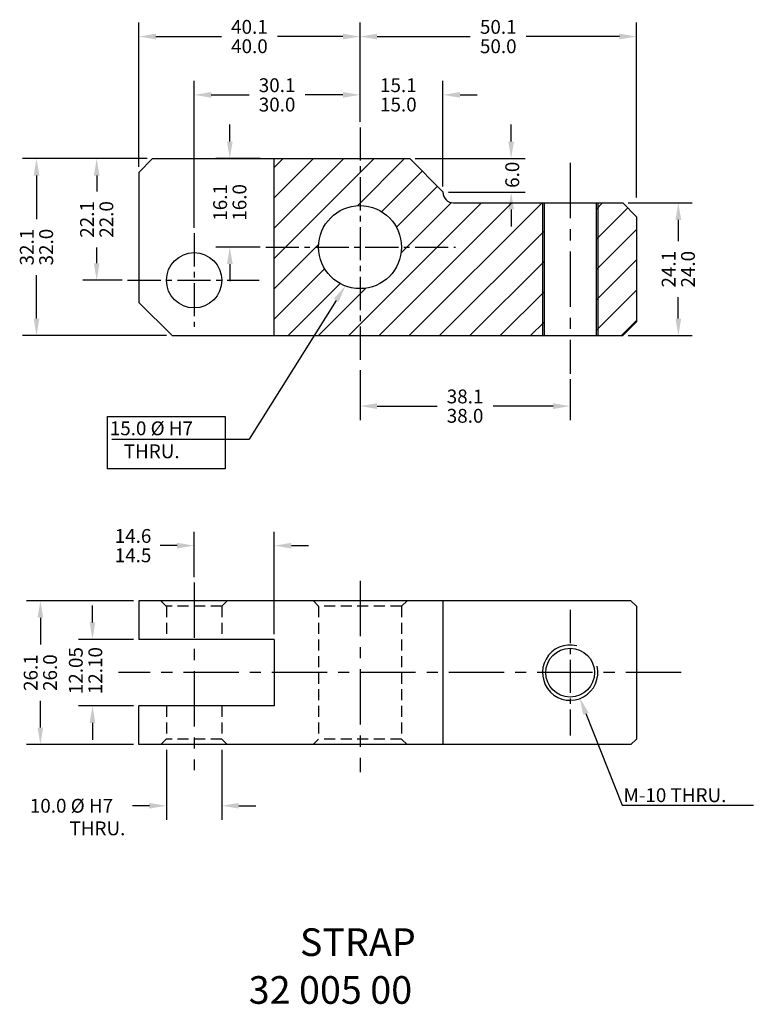
# Model space of a CAD drawing. Extents: x -346 to 1112, y -485 to 378.
# Drawn here: x 614 to 747, y -413 to -235 of the extents above; entities that cross this region are included whole.
import ezdxf
from ezdxf.enums import TextEntityAlignment as Align

# ---------------------------------------------------------------- set-up
doc = ezdxf.new("R2010")
doc.units = 0
doc.header["$LTSCALE"] = 8
doc.header["$MEASUREMENT"] = 0
for name, pattern in [('CENTER', [2, 1.25, -0.25, 0.25, -0.25]), ('CENTER2', [1.125, 0.75, -0.125, 0.125, -0.125]), ('DASHED2', [0.375, 0.25, -0.125]), ('HIDDEN', [0.375, 0.25, -0.125])]:
    doc.linetypes.add(name, pattern=pattern)
doc.layers.get('0').update_dxf_attribs({"linetype": 'CONTINUOUS'})
doc.layers.get('DEFPOINTS').update_dxf_attribs({"linetype": 'CONTINUOUS'})
doc.styles.add('ROMAND', font='romand', dxfattribs={"width": 1.5, "height": 3})
doc.styles.add('ROMANS', font='romans', dxfattribs={"height": 2.5})
doc.styles.add('ROMANT', font='romant', dxfattribs={"width": 1.5, "height": 5})
doc.styles.get("Standard").update_dxf_attribs({"font": 'romans.shx', "height": 3})
doc.dimstyles.get("Standard").update_dxf_attribs({"dimtxt": 0.18, "dimasz": 0.18, "dimexe": 0.18, "dimexo": 0.0625, "dimgap": 0.09, "dimtad": 0, "dimtih": 1, "dimtoh": 1, "dimdec": 4, "dimzin": 0, "dimtxsty": 'STANDARD', "dimcen": 0.09, "dimazin": 3, "dimtfac": 1, "dimtdec": 4, "dimtofl": 0, "dimtmove": 0, "dimatfit": 3, "dimtolj": 1, "dimtzin": 0})

# ---------------------------------------------------------------- blocks, each defined once
blk = doc.blocks.new('*D144')
at = {"color": 0}
for p, q in [((675.64, -298.5), (675.64, -307.54)), ((713.64, -300.17), (713.64, -307.54)), ((678.72, -305.02), (689.58, -305.02)), ((710.56, -305.02), (699.71, -305.02))]:
    blk.add_line(p, q, dxfattribs=at)
for points in [[(678.72, -304.5), (678.72, -305.53), (675.64, -305.02)], [(710.56, -304.5), (710.56, -305.53), (713.64, -305.02)]]:
    blk.add_solid(points, dxfattribs=at)
at = {"layer": 'DEFPOINTS', "color": 0}
for p in [(675.64, -297.52), (713.64, -299.19), (713.64, -305.02)]:
    blk.add_point(p, dxfattribs=at)
at = {"color": 0, "insert": (694.64, -305.02), "char_height": 2.5, "attachment_point": 5, "style": 'ROMANS'}
blk.add_mtext('\\A1;\\S38.1^ 38.0;', dxfattribs=at)
blk = doc.blocks.new('*D145')
at = {"color": 0}
for p, q in [((675.64, -253.67), (675.64, -235.71)), ((725.64, -267.3), (725.64, -235.71)), ((678.72, -238.23), (695.58, -238.23)), ((722.56, -238.23), (705.71, -238.23))]:
    blk.add_line(p, q, dxfattribs=at)
for points in [[(678.72, -237.71), (678.72, -238.74), (675.64, -238.23)], [(722.56, -237.71), (722.56, -238.74), (725.64, -238.23)]]:
    blk.add_solid(points, dxfattribs=at)
at = {"layer": 'DEFPOINTS', "color": 0}
for p in [(725.64, -238.23), (675.64, -254.65), (725.64, -268.28)]:
    blk.add_point(p, dxfattribs=at)
at = {"color": 0, "insert": (700.64, -238.23), "char_height": 2.5, "attachment_point": 5, "style": 'ROMANS'}
blk.add_mtext('\\A1;\\S50.1^ 50.0;', dxfattribs=at)
blk = doc.blocks.new('*D146')
at = {"color": 0}
for p, q in [((675.64, -253.67), (675.64, -246.25)), ((690.64, -265.3), (690.64, -246.25)), ((672.56, -248.77), (669.48, -248.77)), ((693.72, -248.77), (696.8, -248.77))]:
    blk.add_line(p, q, dxfattribs=at)
for points in [[(672.56, -248.26), (672.56, -249.28), (675.64, -248.77)], [(693.72, -248.26), (693.72, -249.28), (690.64, -248.77)]]:
    blk.add_solid(points, dxfattribs=at)
at = {"layer": 'DEFPOINTS', "color": 0}
for p in [(690.64, -248.77), (675.64, -254.65), (690.64, -266.28)]:
    blk.add_point(p, dxfattribs=at)
at = {"color": 0, "insert": (682.57, -248.77), "char_height": 2.5, "attachment_point": 5, "style": 'ROMANS'}
blk.add_mtext('\\A1;\\S15.1^ 15.0;', dxfattribs=at)
blk = doc.blocks.new('*D148')
at = {"color": 0}
for p, q in [((634.66, -340.18), (615.31, -340.18)), ((617.83, -343.26), (617.83, -348.11)), ((617.83, -363.1), (617.83, -358.25)), ((634.66, -366.18), (615.31, -366.18))]:
    blk.add_line(p, q, dxfattribs=at)
for points in [[(617.32, -343.26), (618.35, -343.26), (617.83, -340.18)], [(617.32, -363.1), (618.35, -363.1), (617.83, -366.18)]]:
    blk.add_solid(points, dxfattribs=at)
at = {"layer": 'DEFPOINTS', "color": 0}
for p in [(635.64, -340.18), (617.83, -366.18), (635.64, -366.18)]:
    blk.add_point(p, dxfattribs=at)
at = {"color": 0, "insert": (617.83, -353.18), "char_height": 2.5, "attachment_point": 5, "rotation": 90, "style": 'ROMANS'}
blk.add_mtext('\\A1;\\S26.1^ 26.0;', dxfattribs=at)
blk = doc.blocks.new('*D149')
at = {"color": 0}
for p, q in [((635.64, -261.8), (635.64, -235.71)), ((675.64, -253.67), (675.64, -235.71)), ((638.72, -238.23), (650.58, -238.23)), ((672.56, -238.23), (660.71, -238.23))]:
    blk.add_line(p, q, dxfattribs=at)
for points in [[(638.72, -237.71), (638.72, -238.74), (635.64, -238.23)], [(672.56, -237.71), (672.56, -238.74), (675.64, -238.23)]]:
    blk.add_solid(points, dxfattribs=at)
at = {"layer": 'DEFPOINTS', "color": 0}
for p in [(675.64, -238.23), (675.64, -254.65), (635.64, -262.78)]:
    blk.add_point(p, dxfattribs=at)
at = {"color": 0, "insert": (655.64, -238.23), "char_height": 2.5, "attachment_point": 5, "style": 'ROMANS'}
blk.add_mtext('\\A1;\\S40.1^ 40.0;', dxfattribs=at)
blk = doc.blocks.new('*D150')
at = {"color": 0}
for p, q in [((645.64, -272.79), (645.64, -246.25)), ((675.64, -253.67), (675.64, -246.25)), ((648.72, -248.77), (655.58, -248.77)), ((672.56, -248.77), (665.71, -248.77))]:
    blk.add_line(p, q, dxfattribs=at)
for points in [[(648.72, -248.26), (648.72, -249.28), (645.64, -248.77)], [(672.56, -248.26), (672.56, -249.28), (675.64, -248.77)]]:
    blk.add_solid(points, dxfattribs=at)
at = {"layer": 'DEFPOINTS', "color": 0}
for p in [(675.64, -248.77), (675.64, -254.65), (645.64, -273.77)]:
    blk.add_point(p, dxfattribs=at)
at = {"color": 0, "insert": (660.64, -248.77), "char_height": 2.5, "attachment_point": 5, "style": 'ROMANS'}
blk.add_mtext('\\A1;\\S30.1^ 30.0;', dxfattribs=at)
blk = doc.blocks.new('*D151')
at = {"color": 0}
for p, q in [((637.16, -260.28), (614.61, -260.28)), ((617.13, -263.36), (617.13, -271.21)), ((617.13, -289.2), (617.13, -281.35)), ((640.66, -292.28), (614.61, -292.28))]:
    blk.add_line(p, q, dxfattribs=at)
for points in [[(616.62, -263.36), (617.65, -263.36), (617.13, -260.28)], [(616.62, -289.2), (617.65, -289.2), (617.13, -292.28)]]:
    blk.add_solid(points, dxfattribs=at)
at = {"layer": 'DEFPOINTS', "color": 0}
for p in [(638.14, -260.28), (617.13, -292.28), (641.64, -292.28)]:
    blk.add_point(p, dxfattribs=at)
at = {"color": 0, "insert": (617.13, -276.28), "char_height": 2.5, "attachment_point": 5, "rotation": 90, "style": 'ROMANS'}
blk.add_mtext('\\A1;\\S32.1^ 32.0;', dxfattribs=at)
blk = doc.blocks.new('*D152')
at = {"color": 0}
for p, q in [((637.16, -260.28), (625.5, -260.28)), ((628.02, -263.36), (628.02, -266.21)), ((628.02, -279.2), (628.02, -276.35)), ((632.63, -282.28), (625.5, -282.28))]:
    blk.add_line(p, q, dxfattribs=at)
for points in [[(627.5, -263.36), (628.53, -263.36), (628.02, -260.28)], [(627.5, -279.2), (628.53, -279.2), (628.02, -282.28)]]:
    blk.add_solid(points, dxfattribs=at)
at = {"layer": 'DEFPOINTS', "color": 0}
for p in [(638.14, -260.28), (628.02, -282.28), (633.61, -282.28)]:
    blk.add_point(p, dxfattribs=at)
at = {"color": 0, "insert": (628.02, -271.28), "char_height": 2.5, "attachment_point": 5, "rotation": 90, "style": 'ROMANS'}
blk.add_mtext('\\A1;\\S22.1^ 22.0;', dxfattribs=at)
blk = doc.blocks.new('*D153')
at = {"color": 0}
for p, q in [((652.09, -257.2), (652.09, -254.12)), ((657.61, -260.28), (649.57, -260.28)), ((657.61, -276.28), (649.57, -276.28)), ((652.09, -279.36), (652.09, -282.44))]:
    blk.add_line(p, q, dxfattribs=at)
for points in [[(651.58, -257.2), (652.61, -257.2), (652.09, -260.28)], [(651.58, -279.36), (652.61, -279.36), (652.09, -276.28)]]:
    blk.add_solid(points, dxfattribs=at)
at = {"layer": 'DEFPOINTS', "color": 0}
for p in [(652.09, -260.28), (658.59, -260.28), (658.59, -276.28)]:
    blk.add_point(p, dxfattribs=at)
at = {"color": 0, "insert": (652.09, -268.2), "char_height": 2.5, "attachment_point": 5, "rotation": 90, "style": 'ROMANS'}
blk.add_mtext('\\A1;\\S16.1^ 16.0;', dxfattribs=at)
blk = doc.blocks.new('*D154')
at = {"color": 0}
for p, q in [((724.12, -268.28), (735.72, -268.28)), ((733.2, -271.36), (733.2, -275.21)), ((733.2, -289.2), (733.2, -285.35)), ((724.12, -292.28), (735.72, -292.28))]:
    blk.add_line(p, q, dxfattribs=at)
for points in [[(732.69, -271.36), (733.72, -271.36), (733.2, -268.28)], [(732.69, -289.2), (733.72, -289.2), (733.2, -292.28)]]:
    blk.add_solid(points, dxfattribs=at)
at = {"layer": 'DEFPOINTS', "color": 0}
for p in [(723.14, -268.28), (723.14, -292.28), (733.2, -292.28)]:
    blk.add_point(p, dxfattribs=at)
at = {"color": 0, "insert": (733.2, -280.28), "char_height": 2.5, "attachment_point": 5, "rotation": 90, "style": 'ROMANS'}
blk.add_mtext('\\A1;\\S24.1^ 24.0;', dxfattribs=at)
blk = doc.blocks.new('*D155')
at = {"color": 0}
for p, q in [((640.64, -367.16), (640.64, -379.76)), ((650.64, -367.16), (650.64, -379.76)), ((637.56, -377.24), (634.48, -377.24)), ((653.72, -377.24), (656.8, -377.24))]:
    blk.add_line(p, q, dxfattribs=at)
for points in [[(637.56, -376.73), (637.56, -377.75), (640.64, -377.24)], [(653.72, -376.73), (653.72, -377.75), (650.64, -377.24)]]:
    blk.add_solid(points, dxfattribs=at)
at = {"layer": 'DEFPOINTS', "color": 0}
for p in [(640.64, -366.18), (650.64, -366.18), (640.64, -377.24)]:
    blk.add_point(p, dxfattribs=at)
at = {"color": 0, "insert": (623.46, -377.24), "char_height": 2.5, "attachment_point": 5, "style": 'ROMANS'}
blk.add_mtext('\\A1;10.0 %%C H7', dxfattribs=at)
blk = doc.blocks.new('*D156')
at = {"color": 0}
for p, q in [((645.64, -335.92), (645.64, -327.71)), ((660.14, -346.2), (660.14, -327.71)), ((642.56, -330.23), (639.48, -330.23)), ((663.22, -330.23), (666.3, -330.23))]:
    blk.add_line(p, q, dxfattribs=at)
for points in [[(642.56, -329.72), (642.56, -330.75), (645.64, -330.23)], [(663.22, -329.72), (663.22, -330.75), (660.14, -330.23)]]:
    blk.add_solid(points, dxfattribs=at)
at = {"layer": 'DEFPOINTS', "color": 0}
for p in [(645.64, -330.23), (645.64, -336.9), (660.14, -347.18)]:
    blk.add_point(p, dxfattribs=at)
at = {"color": 0, "insert": (634.59, -330.23), "char_height": 2.5, "attachment_point": 5, "style": 'ROMANS'}
blk.add_mtext('\\A1;\\S14.6^ 14.5;', dxfattribs=at)

msp = doc.modelspace()

# ---------------------------------------------------------------- hatches: boundary and pattern name
h = msp.add_hatch()
h.set_pattern_fill('ANSI31', color=256, scale=31, style=0)
h.set_pattern_definition([(45, (68.7497, -376.517), (-2.740039, 2.740039), [])])
h.paths.add_polyline_path([(675.64, -268.78), (675.64, -260.28), (660.14, -260.28), (660.14, -276.28), (668.14, -276.28, -0.414214)])
h.paths.add_polyline_path([(675.64, -283.78, -0.414214), (668.14, -276.28), (660.14, -276.28), (660.14, -292.28), (675.64, -292.28)])
h.paths.add_polyline_path([(708.64, -268.28), (692.54, -268.28, -0.414214), (690.64, -266.38), (690.64, -266.28), (684.64, -260.28), (675.64, -260.28), (675.64, -268.78, -0.414214), (683.14, -276.28, -0.414214), (675.64, -283.78), (675.64, -292.28), (708.64, -292.28)])
h.paths.add_polyline_path([(725.64, -270.78), (723.14, -268.28), (718.64, -268.28), (718.64, -292.28), (723.14, -292.28), (725.64, -289.78)])
h.paths.add_polyline_path([(718.64, -268.28), (718.34, -268.28), (718.34, -292.28), (718.64, -292.28)])
h.paths.add_polyline_path([(708.94, -268.28), (708.64, -268.28), (708.64, -292.28), (708.94, -292.28)])

# ---------------------------------------------------------------- linework, layer by layer
at = {"color": 0, "linetype": 'BYBLOCK'}
for p, q in [((702.97, -257.2), (702.97, -254.12)), ((685.62, -260.28), (705.49, -260.28)), ((691.62, -266.38), (705.49, -266.38)), ((702.97, -269.46), (702.97, -272.54)), ((627.26, -344.1), (627.26, -341.02)), ((634.66, -347.18), (624.74, -347.18)), ((634.66, -359.18), (624.74, -359.18)), ((627.26, -362.26), (627.26, -365.34))]:
    msp.add_line(p, q, dxfattribs=at)
at = {"linetype": 'CENTER2'}
for p, q in [((675.64, -254.65), (675.64, -297.52)), ((645.64, -273.77), (645.64, -290.67)), ((658.59, -276.28), (692.92, -276.28)), ((633.61, -282.28), (657.41, -282.28)), ((713.64, -341.84), (713.64, -364.57))]:
    msp.add_line(p, q, dxfattribs=at)
for p, q in [((638.14, -260.28), (635.64, -262.78)), ((638.14, -260.28), (684.64, -260.28)), ((660.14, -292.28), (660.14, -260.28)), ((690.64, -266.28), (684.64, -260.28)), ((635.64, -262.78), (635.64, -286.28)), ((690.64, -266.28), (690.64, -266.38)), ((692.54, -268.28), (723.14, -268.28)), ((708.64, -268.28), (708.64, -292.28)), ((708.94, -268.28), (708.94, -292.28)), ((718.34, -268.28), (718.34, -292.28)), ((718.64, -268.28), (718.64, -292.28)), ((723.14, -268.28), (725.64, -270.78)), ((725.64, -270.78), (725.64, -289.78)), ((641.64, -292.28), (635.64, -286.28)), ((671.34, -285.9), (655.62, -310.99)), ((725.64, -289.78), (723.14, -292.28)), ((641.64, -292.28), (723.14, -292.28)), ((630.77, -310.99), (655.62, -310.99)), ((724.64, -340.18), (635.64, -340.18)), ((635.64, -340.18), (635.64, -347.18)), ((640.65, -341.21), (639.64, -340.21)), ((650.64, -341.18), (651.64, -340.18)), ((668.14, -341.17), (667.14, -340.17)), ((683.14, -341.18), (684.14, -340.18)), ((690.64, -340.18), (690.64, -366.18)), ((724.64, -340.18), (725.64, -341.18)), ((725.64, -341.18), (725.64, -365.18)), ((660.14, -347.18), (635.64, -347.18)), ((660.14, -347.18), (660.14, -359.18)), ((660.14, -359.18), (635.64, -359.18)), ((635.64, -366.18), (635.64, -359.18)), ((716.49, -360.59), (723.07, -377.13)), ((724.64, -366.18), (635.64, -366.18)), ((640.65, -365.15), (639.64, -366.15)), ((650.64, -365.18), (651.64, -366.18)), ((668.14, -365.19), (667.14, -366.19)), ((683.14, -365.18), (684.14, -366.18)), ((725.64, -365.18), (724.64, -366.18)), ((723.07, -377.13), (746.77, -377.13))]:
    msp.add_line(p, q)
at = {"linetype": 'CENTER'}
for p, q in [((713.64, -261.06), (713.64, -299.19)), ((645.64, -336.9), (645.64, -370.83)), ((675.64, -336.57), (675.64, -371.16)), ((733.7, -353.18), (631.96, -353.18))]:
    msp.add_line(p, q, dxfattribs=at)
at = {"linetype": 'DASHED2'}
for p, q in [((650.64, -341.18), (640.62, -341.18)), ((683.14, -341.18), (668.14, -341.18)), ((650.64, -365.18), (640.62, -365.18)), ((683.14, -365.18), (668.14, -365.18))]:
    msp.add_line(p, q, dxfattribs=at)
at = {"linetype": 'HIDDEN'}
for p, q in [((640.64, -341.18), (640.64, -347.18)), ((650.64, -341.18), (650.64, -347.18)), ((668.14, -341.18), (668.14, -365.18)), ((683.14, -341.18), (683.14, -365.18)), ((640.64, -359.18), (640.64, -365.18)), ((650.64, -359.18), (650.64, -365.18))]:
    msp.add_line(p, q, dxfattribs=at)
msp.add_lwpolyline([(629.98, -306.89), (651.25, -306.89), (651.25, -316.37), (629.98, -316.37)], close=True)
for centre, radius in [((675.64, -276.28), 7.5), ((645.64, -282.28), 5), ((645.64, -282.28), 5), ((713.64, -353.18), 4.41)]:
    msp.add_circle(centre, radius)
for centre, radius, start, end in [((692.54, -266.38), 1.9, 180, 270), ((713.64, -353.18), 5, 76.2361, 13.286)]:
    msp.add_arc(centre, radius, start, end)
at = {"color": 0, "linetype": 'BYBLOCK'}
for points in [[(702.45, -257.2), (703.48, -257.2), (702.97, -260.28)], [(702.45, -269.46), (703.48, -269.46), (702.97, -266.38)], [(626.74, -344.1), (627.77, -344.1), (627.26, -347.18)], [(626.74, -362.26), (627.77, -362.26), (627.26, -359.18)]]:
    msp.add_solid(points, dxfattribs=at)
for points in [[(670.91, -285.63), (671.78, -286.17), (672.98, -283.29)], [(716.01, -360.78), (716.97, -360.4), (715.35, -357.73)]]:
    msp.add_solid(points)
at = {"layer": 'DEFPOINTS', "color": 0, "linetype": 'BYBLOCK'}
for p in [(638.14, -260.28), (684.64, -260.28), (684.64, -260.28), (684.64, -260.28), (702.97, -260.28), (690.64, -266.28), (690.64, -266.38), (635.64, -347.18), (627.26, -359.18), (635.64, -359.18)]:
    msp.add_point(p, dxfattribs=at)

# ---------------------------------------------------------------- texts
at = {"style": 'ROMANS'}
for s, p in [('15.0 %%C H7', (630.38, -310.28)), ('M-10 THRU.', (723.29, -376.58))]:
    msp.add_text(s, height=2.5, rotation=360, dxfattribs=at).set_placement(p)
for s, height, style, p in [('THRU.', 2.5, 'ROMANS', (632.91, -314.43)), ('THRU.', 2.5, 'ROMANS', (623.1, -382.57)), ('STRAP', 5, 'ROMANT', (664.77, -404.39)), ('32 005 00', 5, 'ROMAND', (655.51, -413.03))]:
    msp.add_text(s, height=height, dxfattribs=dict(style=style)).set_placement(p)
at = {"color": 0, "linetype": 'BYBLOCK', "style": 'ROMANS'}
for s, p in [('12.05', (625.49, -352.82)), ('12.10', (629.02, -352.82))]:
    msp.add_text(s, height=2.5, rotation=90, dxfattribs=at).set_placement(p, align=Align.CENTER)
at = {"color": 0, "linetype": 'BYBLOCK', "insert": (703.17, -263.21), "char_height": 2.5, "attachment_point": 5, "rotation": 90, "style": 'ROMANS'}
msp.add_mtext('\\A1;6.0', dxfattribs=at)

# ---------------------------------------------------------------- dimensions: what is measured, and where the dimension line sits
for base, p1, p2, picture, middle in [((675.64, -238.23), (635.64, -262.78), (675.64, -254.65), '*D149', (655.64, -238.23)), ((725.64, -238.23), (675.64, -254.65), (725.64, -268.28), '*D145', (700.64, -238.23)), ((675.64, -248.77), (645.64, -273.77), (675.64, -254.65), '*D150', (660.64, -248.77)), ((713.64, -305.02), (675.64, -297.52), (713.64, -299.19), '*D144', (694.64, -305.02)), ((645.64, -330.23), (660.14, -347.18), (645.64, -336.9), '*D156', (634.59, -330.23))]:
    dim = msp.add_linear_dim(base=base, p1=p1, p2=p2, dimstyle='STANDARD', override={"dimscale": 14, "dimasz": 0.22, "dimexo": 0.07, "dimtih": 0, "dimtoh": 0, "dimdec": 1, "dimtxsty": 'ROMANS', "dimlim": 1, "dimtp": 0.1, "dimtdec": 1, "dimatfit": 0})
    dim.commit()
    dim.dimension.update_dxf_attribs({"geometry": picture, "text_midpoint": middle})
dim = msp.add_linear_dim(base=(690.64, -248.77), p1=(675.64, -254.65), p2=(690.64, -266.28), dimstyle='STANDARD', override={"dimscale": 14, "dimasz": 0.22, "dimexo": 0.07, "dimtih": 0, "dimtoh": 0, "dimdec": 1, "dimtxsty": 'ROMANS', "dimlim": 1, "dimtp": 0.1, "dimtdec": 1, "dimatfit": 0})
dim.commit()
dim.dimension.update_dxf_attribs({"geometry": '*D146', "text_midpoint": (682.57, -248.77), "dimtype": 160})
dim = msp.add_linear_dim(base=(652.09, -260.28), p1=(658.59, -276.28), p2=(658.59, -260.28), angle=90, dimstyle='STANDARD', override={"dimscale": 14, "dimasz": 0.22, "dimexo": 0.07, "dimtih": 0, "dimtoh": 0, "dimdec": 1, "dimtxsty": 'ROMANS', "dimlim": 1, "dimtp": 0.1, "dimtdec": 1, "dimatfit": 0})
dim.commit()
dim.dimension.update_dxf_attribs({"geometry": '*D153', "text_midpoint": (652.09, -268.2), "dimtype": 160})
for base, p1, p2, picture, middle in [((617.13, -292.28), (638.14, -260.28), (641.64, -292.28), '*D151', (617.13, -276.28)), ((628.02, -282.28), (638.14, -260.28), (633.61, -282.28), '*D152', (628.02, -271.28)), ((733.2, -292.28), (723.14, -268.28), (723.14, -292.28), '*D154', (733.2, -280.28)), ((617.83, -366.18), (635.64, -340.18), (635.64, -366.18), '*D148', (617.83, -353.18))]:
    dim = msp.add_linear_dim(base=base, p1=p1, p2=p2, angle=90, dimstyle='STANDARD', override={"dimscale": 14, "dimasz": 0.22, "dimexo": 0.07, "dimtih": 0, "dimtoh": 0, "dimdec": 1, "dimtxsty": 'ROMANS', "dimlim": 1, "dimtp": 0.1, "dimtdec": 1, "dimatfit": 0})
    dim.commit()
    dim.dimension.update_dxf_attribs({"geometry": picture, "text_midpoint": middle})
dim = msp.add_linear_dim(base=(640.64, -377.24), p1=(650.64, -366.18), p2=(640.64, -366.18), text='10.0 %%C H7', dimstyle='STANDARD', override={"dimscale": 14, "dimasz": 0.22, "dimexo": 0.07, "dimtih": 0, "dimtoh": 0, "dimdec": 1, "dimtxsty": 'ROMANS', "dimlim": 1, "dimtp": 0.1, "dimtdec": 1, "dimatfit": 0})
dim.commit()
dim.dimension.update_dxf_attribs({"geometry": '*D155', "text_midpoint": (623.46, -377.24)})

doc.saveas('drawing.dxf')
